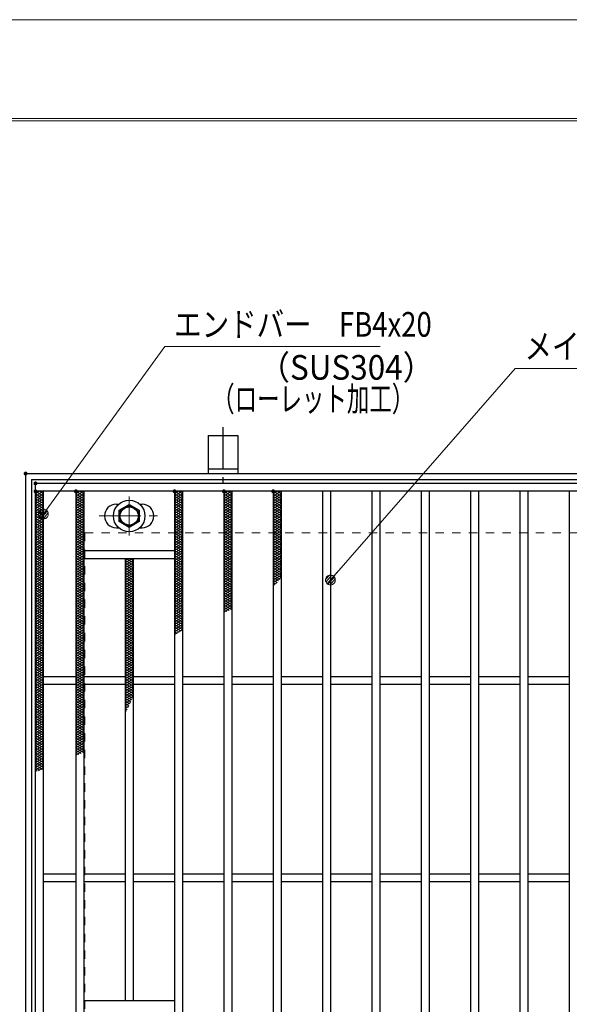
# Model space of a CAD drawing. Units: millimetres. Extents: x -1050 to 1050, y -743 to 742.
# Drawn here: x -798 to -520, y 243 to 742 of the extents above; entities that cross this region are included whole.
import ezdxf

# ---------------------------------------------------------------- set-up
doc = ezdxf.new("R2010")
doc.units = ezdxf.units.MM
doc.header["$LTSCALE"] = 5
doc.linetypes.add('JWW_CENTER1', pattern=[6.773333, 4.233333, -0.846667, 0.846667, -0.846667])
doc.linetypes.add('JWW_DASHED1', pattern=[1.693333, 0.846667, -0.846667])
for name, color, linetype in [('7-図\u3000枠', 7, 'Continuous'), ('アンカー', 7, 'Continuous'), ('ハッチング', 7, 'Continuous'), ('寸法注釈', 7, 'Continuous'), ('枠', 7, 'Continuous'), ('溝開口', 7, 'Continuous'), ('蓋', 7, 'Continuous')]:
    doc.layers.add(name, color=color, linetype=linetype)
doc.styles.add('ＭＳ ゴシック', font='txt', dxfattribs={"height": 1})

# ---------------------------------------------------------------- blocks, each defined once
blk = doc.blocks.new('A$C1487498E_0-5_')
at = {"layer": '蓋', "color": 5, "linetype": 'Continuous', "lineweight": 25}
for p, q in [((8.75, 15.89), (9.95, 15.89)), ((20.54, 15.89), (21.75, 15.89)), ((8.75, 3.89), (9.96, 3.89)), ((20.53, 3.89), (21.75, 3.89))]:
    blk.add_line(p, q, dxfattribs=at)
at = {"layer": '蓋', "color": 7, "linetype": 'Continuous', "lineweight": 25}
for p, q in [((10.25, 12.78), (15.25, 15.67)), ((15.25, 15.67), (20.25, 12.78)), ((10.25, 7.01), (10.25, 12.78)), ((20.25, 12.78), (20.25, 7.01)), ((15.25, 4.12), (10.25, 7.01)), ((20.25, 7.01), (15.25, 4.12))]:
    blk.add_line(p, q, dxfattribs=at)
at = {"layer": '蓋', "color": 6, "linetype": 'JWW_CENTER1', "lineweight": 18}
for p, q in [((15.25, 0), (15.25, 19.79)), ((0, 9.89), (30.49, 9.89))]:
    blk.add_line(p, q, dxfattribs=at)
at = {"layer": '蓋', "color": 7, "linetype": 'Continuous', "lineweight": 25}
for centre, radius in [((15.25, 9.9), 8), ((15.25, 9.89), 5), ((15.25, 9.89), 4.59)]:
    blk.add_circle(centre, radius, dxfattribs=at)
at = {"layer": '蓋', "color": 5, "linetype": 'Continuous', "lineweight": 25}
for centre, start, end in [((8.75, 9.89), 90, 270), ((21.75, 9.89), 270, 90)]:
    blk.add_arc(centre, 6, start, end, dxfattribs=at)
blk = doc.blocks.new('A$C5D7C781A_0-4_')
at = {"layer": 'アンカー', "color": 6, "linetype": 'JWW_CENTER1', "lineweight": 25}
blk.add_line((7.5, 28.02), (7.5, 0), dxfattribs=at)
at = {"layer": 'アンカー', "color": 7, "linetype": 'Continuous', "lineweight": 25}
for p, q in [((0, 23.76), (0, 4.45)), ((0, 23.76), (15, 23.76)), ((15, 23.76), (15, 4.45)), ((15, 6.75), (0, 6.75)), ((0, 4.45), (15, 4.45))]:
    blk.add_line(p, q, dxfattribs=at)
blk = doc.blocks.new('_Dot_0-1_')
at = {"layer": '寸法注釈', "color": 2, "linetype": 'Continuous', "lineweight": 5}
for p, q in [((-0.5, 0), (-1, 0)), ((-0.496, 0.063), (-0.5, 0)), ((-0.5, 0), (-0.496, -0.063)), ((0, 0), (-0.5, 0)), ((-0.5, 0), (0, 0)), ((-0.484, 0.124), (-0.496, 0.063)), ((-0.465, 0.184), (-0.484, 0.124)), ((-0.438, 0.241), (-0.465, 0.184)), ((-0.405, 0.294), (-0.438, 0.241)), ((-0.364, 0.342), (-0.405, 0.294)), ((-0.319, 0.385), (-0.364, 0.342)), ((-0.268, 0.422), (-0.319, 0.385)), ((-0.213, 0.452), (-0.268, 0.422)), ((-0.155, 0.476), (-0.213, 0.452)), ((-0.094, 0.491), (-0.155, 0.476)), ((-0.031, 0.499), (-0.094, 0.491)), ((0.031, 0.499), (-0.031, 0.499)), ((0.5, 0), (0, 0)), ((0, 0), (0, 0)), ((0, 0), (0, 0)), ((0, 0), (0, 0)), ((0, 0), (0, 0)), ((0, 0), (0, 0)), ((0, 0), (0, 0)), ((0, 0), (0, 0)), ((0, 0), (0, 0)), ((0, 0), (0, 0)), ((0, 0), (0, 0)), ((0, 0), (0, 0)), ((0, 0), (0, 0)), ((0, 0), (0, 0)), ((0, 0), (0, 0)), ((0, 0), (0, 0)), ((0, 0), (0, 0)), ((0, 0), (0, 0)), ((0, 0), (0, 0)), ((0, 0), (0, 0)), ((0, 0), (0, 0)), ((0, 0), (0, 0)), ((0, 0), (0, 0)), ((0, 0), (0, 0)), ((0, 0), (0, 0)), ((0, 0), (0, 0)), ((0, 0), (0, 0)), ((0, 0), (0, 0)), ((0, 0), (0, 0)), ((0, 0), (0, 0)), ((0, 0), (0, 0)), ((0, 0), (0, 0)), ((0, 0), (0, 0)), ((0, 0), (0, 0)), ((0, 0), (0, 0)), ((0, 0), (0, 0)), ((0, 0), (0, 0)), ((0, 0), (0, 0)), ((0, 0), (0, 0)), ((0, 0), (0, 0)), ((0, 0), (0, 0)), ((0, 0), (0, 0)), ((0, 0), (0, 0)), ((0, 0), (0, 0)), ((0, 0), (0, 0)), ((0, 0), (0, 0)), ((0, 0), (0, 0)), ((0, 0), (0, 0)), ((0, 0), (0, 0)), ((0, 0), (0, 0)), ((0, 0), (0, 0)), ((0, 0), (0.5, 0)), ((0.094, 0.491), (0.031, 0.499)), ((0.155, 0.476), (0.094, 0.491)), ((0.213, 0.452), (0.155, 0.476)), ((0.268, 0.422), (0.213, 0.452)), ((0.319, 0.385), (0.268, 0.422)), ((0.364, 0.342), (0.319, 0.385)), ((0.405, 0.294), (0.364, 0.342)), ((0.438, 0.241), (0.405, 0.294)), ((0.465, 0.184), (0.438, 0.241)), ((0.484, 0.124), (0.465, 0.184)), ((0.496, 0.063), (0.484, 0.124)), ((0.5, 0), (0.496, 0.063)), ((-0.496, -0.063), (-0.484, -0.124)), ((-0.484, -0.124), (-0.465, -0.184)), ((-0.465, -0.184), (-0.438, -0.241)), ((-0.438, -0.241), (-0.405, -0.294)), ((-0.405, -0.294), (-0.364, -0.342)), ((-0.364, -0.342), (-0.319, -0.385)), ((-0.319, -0.385), (-0.268, -0.422)), ((-0.268, -0.422), (-0.213, -0.452)), ((-0.213, -0.452), (-0.155, -0.476)), ((-0.155, -0.476), (-0.094, -0.491)), ((-0.094, -0.491), (-0.031, -0.499)), ((-0.031, -0.499), (0.031, -0.499)), ((0.031, -0.499), (0.094, -0.491)), ((0.094, -0.491), (0.155, -0.476)), ((0.155, -0.476), (0.213, -0.452)), ((0.213, -0.452), (0.268, -0.422)), ((0.268, -0.422), (0.319, -0.385)), ((0.319, -0.385), (0.364, -0.342)), ((0.364, -0.342), (0.405, -0.294)), ((0.405, -0.294), (0.438, -0.241)), ((0.438, -0.241), (0.465, -0.184)), ((0.465, -0.184), (0.484, -0.124)), ((0.484, -0.124), (0.496, -0.063)), ((0.496, -0.063), (0.5, 0))]:
    blk.add_line(p, q, dxfattribs=at)
at = {"layer": '寸法注釈', "color": 2, "linetype": 'Continuous', "lineweight": 20}
for p, q in [((0.489, 0.1), (-0.489, 0.1)), ((0.399, 0.3), (-0.399, 0.3)), ((0.458, -0.199), (-0.458, -0.199)), ((0.3, -0.399), (-0.3, -0.399))]:
    blk.add_line(p, q, dxfattribs=at)

msp = doc.modelspace()

# ---------------------------------------------------------------- linework, layer by layer
at = {"layer": '7-図\u3000枠', "color": 4, "linetype": 'Continuous', "lineweight": 5}
for p, q in [((-975, 692.5), (1000, 692.5)), ((-973.75, 691.25), (998.75, 691.25))]:
    msp.add_line(p, q, dxfattribs=at)
at = {"layer": 'DEFPOINTS', "color": 4, "linetype": 'Continuous', "lineweight": 5}
msp.add_line((-1050, 742.5), (1050, 742.5), dxfattribs=at)
at = {"layer": 'DEFPOINTS', "color": 4, "linetype": 'Continuous', "lineweight": 5, "const_width": 1}
msp.add_lwpolyline([(-794.95, 512.47, 0.414214), (-795.45, 512.97, 0.414214), (-795.95, 512.47, 0.414214), (-795.45, 511.97, 0.414214)], format="xyb", close=True, dxfattribs=at)
at = {"layer": 'ハッチング', "color": 4, "linetype": 'Continuous', "lineweight": 15}
for p, q in [((-790.45, 500.97), (-786.45, 503.47)), ((-790.45, 503.47), (-786.45, 500.97)), ((-790.45, 502.22), (-788.45, 503.47)), ((-790.45, 499.72), (-786.45, 502.22)), ((-790.45, 502.22), (-786.45, 499.72)), ((-790.45, 498.47), (-786.45, 500.97)), ((-790.45, 500.97), (-786.45, 498.47)), ((-790.45, 497.22), (-786.45, 499.72)), ((-790.45, 499.72), (-786.45, 497.22)), ((-788.45, 503.47), (-786.45, 502.22)), ((-769.95, 502.22), (-767.95, 503.47)), ((-769.95, 503.47), (-765.95, 500.97)), ((-769.95, 500.97), (-765.95, 503.47)), ((-769.95, 502.22), (-765.95, 499.72)), ((-769.95, 499.72), (-765.95, 502.22)), ((-769.95, 500.97), (-765.95, 498.47)), ((-769.95, 498.47), (-765.95, 500.97)), ((-769.95, 499.72), (-765.95, 497.22)), ((-769.95, 497.22), (-765.95, 499.72)), ((-767.95, 503.47), (-765.95, 502.22)), ((-719.95, 502.22), (-717.95, 503.47)), ((-719.95, 503.47), (-715.95, 500.97)), ((-719.95, 500.97), (-715.95, 503.47)), ((-719.95, 502.22), (-715.95, 499.72)), ((-719.95, 499.72), (-715.95, 502.22)), ((-719.95, 500.97), (-715.95, 498.47)), ((-719.95, 498.47), (-715.95, 500.97)), ((-719.95, 499.72), (-715.95, 497.22)), ((-719.95, 497.22), (-715.95, 499.72)), ((-717.95, 503.47), (-715.95, 502.22)), ((-694.95, 502.22), (-692.95, 503.47)), ((-694.95, 503.47), (-690.95, 500.97)), ((-694.95, 500.97), (-690.95, 503.47)), ((-694.95, 502.22), (-690.95, 499.72)), ((-694.95, 499.72), (-690.95, 502.22)), ((-694.95, 500.97), (-690.95, 498.47)), ((-694.95, 498.47), (-690.95, 500.97)), ((-694.95, 499.72), (-690.95, 497.22)), ((-694.95, 497.22), (-690.95, 499.72)), ((-692.95, 503.47), (-690.95, 502.22)), ((-669.95, 502.22), (-667.95, 503.47)), ((-669.95, 503.47), (-665.95, 500.97)), ((-669.95, 500.97), (-665.95, 503.47)), ((-669.95, 502.22), (-665.95, 499.72)), ((-669.95, 499.72), (-665.95, 502.22)), ((-669.95, 500.97), (-665.95, 498.47)), ((-669.95, 498.47), (-665.95, 500.97)), ((-669.95, 499.72), (-665.95, 497.22)), ((-669.95, 497.22), (-665.95, 499.72)), ((-667.95, 503.47), (-665.95, 502.22)), ((-790.45, 495.97), (-786.45, 498.47)), ((-790.45, 498.47), (-786.45, 495.97)), ((-790.45, 494.72), (-786.45, 497.22)), ((-790.45, 497.22), (-786.45, 494.72)), ((-790.45, 493.47), (-786.45, 495.97)), ((-790.45, 495.97), (-786.45, 493.47)), ((-790.45, 492.22), (-786.45, 494.72)), ((-790.45, 494.72), (-786.45, 492.22)), ((-769.95, 498.47), (-765.95, 495.97)), ((-769.95, 495.97), (-765.95, 498.47)), ((-769.95, 497.22), (-765.95, 494.72)), ((-769.95, 494.72), (-765.95, 497.22)), ((-769.95, 495.97), (-765.95, 493.47)), ((-769.95, 493.47), (-765.95, 495.97)), ((-769.95, 494.72), (-765.95, 492.22)), ((-769.95, 492.22), (-765.95, 494.72)), ((-719.95, 498.47), (-715.95, 495.97)), ((-719.95, 495.97), (-715.95, 498.47)), ((-719.95, 497.22), (-715.95, 494.72)), ((-719.95, 494.72), (-715.95, 497.22)), ((-719.95, 495.97), (-715.95, 493.47)), ((-719.95, 493.47), (-715.95, 495.97)), ((-719.95, 494.72), (-715.95, 492.22)), ((-719.95, 492.22), (-715.95, 494.72)), ((-694.95, 498.47), (-690.95, 495.97)), ((-694.95, 495.97), (-690.95, 498.47)), ((-694.95, 497.22), (-690.95, 494.72)), ((-694.95, 494.72), (-690.95, 497.22)), ((-694.95, 495.97), (-690.95, 493.47)), ((-694.95, 493.47), (-690.95, 495.97)), ((-694.95, 494.72), (-690.95, 492.22)), ((-694.95, 492.22), (-690.95, 494.72)), ((-669.95, 498.47), (-665.95, 495.97)), ((-669.95, 495.97), (-665.95, 498.47)), ((-669.95, 497.22), (-665.95, 494.72)), ((-669.95, 494.72), (-665.95, 497.22)), ((-669.95, 495.97), (-665.95, 493.47)), ((-669.95, 493.47), (-665.95, 495.97)), ((-669.95, 494.72), (-665.95, 492.22)), ((-669.95, 492.22), (-665.95, 494.72)), ((-790.45, 490.97), (-786.45, 493.47)), ((-790.45, 493.47), (-786.45, 490.97)), ((-790.45, 489.72), (-786.45, 492.22)), ((-790.45, 492.22), (-786.45, 489.72)), ((-790.45, 488.47), (-786.45, 490.97)), ((-790.45, 490.97), (-786.45, 488.47)), ((-790.45, 487.22), (-786.45, 489.72)), ((-790.45, 489.72), (-786.45, 487.22)), ((-769.95, 493.47), (-765.95, 490.97)), ((-769.95, 490.97), (-765.95, 493.47)), ((-769.95, 492.22), (-765.95, 489.72)), ((-769.95, 489.72), (-765.95, 492.22)), ((-769.95, 490.97), (-765.95, 488.47)), ((-769.95, 488.47), (-765.95, 490.97)), ((-769.95, 489.72), (-765.95, 487.22)), ((-769.95, 487.22), (-765.95, 489.72)), ((-719.95, 493.47), (-715.95, 490.97)), ((-719.95, 490.97), (-715.95, 493.47)), ((-719.95, 492.22), (-715.95, 489.72)), ((-719.95, 489.72), (-715.95, 492.22)), ((-719.95, 490.97), (-715.95, 488.47)), ((-719.95, 488.47), (-715.95, 490.97)), ((-719.95, 489.72), (-715.95, 487.22)), ((-719.95, 487.22), (-715.95, 489.72)), ((-694.95, 493.47), (-690.95, 490.97)), ((-694.95, 490.97), (-690.95, 493.47)), ((-694.95, 492.22), (-690.95, 489.72)), ((-694.95, 489.72), (-690.95, 492.22)), ((-694.95, 490.97), (-690.95, 488.47)), ((-694.95, 488.47), (-690.95, 490.97)), ((-694.95, 489.72), (-690.95, 487.22)), ((-694.95, 487.22), (-690.95, 489.72)), ((-669.95, 493.47), (-665.95, 490.97)), ((-669.95, 490.97), (-665.95, 493.47)), ((-669.95, 492.22), (-665.95, 489.72)), ((-669.95, 489.72), (-665.95, 492.22)), ((-669.95, 490.97), (-665.95, 488.47)), ((-669.95, 488.47), (-665.95, 490.97)), ((-669.95, 489.72), (-665.95, 487.22)), ((-669.95, 487.22), (-665.95, 489.72)), ((-790.45, 485.97), (-786.45, 488.47)), ((-790.45, 488.47), (-786.45, 485.97)), ((-790.45, 484.72), (-786.45, 487.22)), ((-790.45, 487.22), (-786.45, 484.72)), ((-790.45, 483.47), (-786.45, 485.97)), ((-790.45, 485.97), (-786.45, 483.47)), ((-790.45, 482.22), (-786.45, 484.72)), ((-790.45, 484.72), (-786.45, 482.22)), ((-769.95, 488.47), (-765.95, 485.97)), ((-769.95, 485.97), (-765.95, 488.47)), ((-769.95, 487.22), (-765.95, 484.72)), ((-769.95, 484.72), (-765.95, 487.22)), ((-769.95, 485.97), (-765.95, 483.47)), ((-769.95, 483.47), (-765.95, 485.97)), ((-769.95, 484.72), (-765.95, 482.22)), ((-769.95, 482.22), (-765.95, 484.72)), ((-719.95, 488.47), (-715.95, 485.97)), ((-719.95, 485.97), (-715.95, 488.47)), ((-719.95, 487.22), (-715.95, 484.72)), ((-719.95, 484.72), (-715.95, 487.22)), ((-719.95, 485.97), (-715.95, 483.47)), ((-719.95, 483.47), (-715.95, 485.97)), ((-719.95, 484.72), (-715.95, 482.22)), ((-719.95, 482.22), (-715.95, 484.72)), ((-694.95, 488.47), (-690.95, 485.97)), ((-694.95, 485.97), (-690.95, 488.47)), ((-694.95, 487.22), (-690.95, 484.72)), ((-694.95, 484.72), (-690.95, 487.22)), ((-694.95, 485.97), (-690.95, 483.47)), ((-694.95, 483.47), (-690.95, 485.97)), ((-694.95, 484.72), (-690.95, 482.22)), ((-694.95, 482.22), (-690.95, 484.72)), ((-669.95, 488.47), (-665.95, 485.97)), ((-669.95, 485.97), (-665.95, 488.47)), ((-669.95, 487.22), (-665.95, 484.72)), ((-669.95, 484.72), (-665.95, 487.22)), ((-669.95, 485.97), (-665.95, 483.47)), ((-669.95, 483.47), (-665.95, 485.97)), ((-669.95, 484.72), (-665.95, 482.22)), ((-669.95, 482.22), (-665.95, 484.72)), ((-790.45, 480.97), (-786.45, 483.47)), ((-790.45, 483.47), (-786.45, 480.97)), ((-790.45, 479.72), (-786.45, 482.22)), ((-790.45, 482.22), (-786.45, 479.72)), ((-790.45, 478.47), (-786.45, 480.97)), ((-790.45, 480.97), (-786.45, 478.47)), ((-790.45, 477.22), (-786.45, 479.72)), ((-790.45, 479.72), (-786.45, 477.22)), ((-769.95, 483.47), (-765.95, 480.97)), ((-769.95, 480.97), (-765.95, 483.47)), ((-769.95, 482.22), (-765.95, 479.72)), ((-769.95, 479.72), (-765.95, 482.22)), ((-769.95, 480.97), (-765.95, 478.47)), ((-769.95, 478.47), (-765.95, 480.97)), ((-769.95, 479.72), (-765.95, 477.22)), ((-769.95, 477.22), (-765.95, 479.72)), ((-719.95, 483.47), (-715.95, 480.97)), ((-719.95, 480.97), (-715.95, 483.47)), ((-719.95, 482.22), (-715.95, 479.72)), ((-719.95, 479.72), (-715.95, 482.22)), ((-719.95, 480.97), (-715.95, 478.47)), ((-719.95, 478.47), (-715.95, 480.97)), ((-719.95, 479.72), (-715.95, 477.22)), ((-719.95, 477.22), (-715.95, 479.72)), ((-694.95, 483.47), (-690.95, 480.97)), ((-694.95, 480.97), (-690.95, 483.47)), ((-694.95, 482.22), (-690.95, 479.72)), ((-694.95, 479.72), (-690.95, 482.22)), ((-694.95, 480.97), (-690.95, 478.47)), ((-694.95, 478.47), (-690.95, 480.97)), ((-694.95, 479.72), (-690.95, 477.22)), ((-694.95, 477.22), (-690.95, 479.72)), ((-669.95, 483.47), (-665.95, 480.97)), ((-669.95, 480.97), (-665.95, 483.47)), ((-669.95, 482.22), (-665.95, 479.72)), ((-669.95, 479.72), (-665.95, 482.22)), ((-669.95, 480.97), (-665.95, 478.47)), ((-669.95, 478.47), (-665.95, 480.97)), ((-669.95, 479.72), (-665.95, 477.22)), ((-669.95, 477.22), (-665.95, 479.72)), ((-790.45, 475.97), (-786.45, 478.47)), ((-790.45, 478.47), (-786.45, 475.97)), ((-790.45, 474.72), (-786.45, 477.22)), ((-790.45, 477.22), (-786.45, 474.72)), ((-790.45, 473.47), (-786.45, 475.97)), ((-790.45, 475.97), (-786.45, 473.47)), ((-790.45, 472.22), (-786.45, 474.72)), ((-790.45, 474.72), (-786.45, 472.22)), ((-769.95, 478.47), (-765.95, 475.97)), ((-769.95, 475.97), (-765.95, 478.47)), ((-769.95, 477.22), (-765.95, 474.72)), ((-769.95, 474.72), (-765.95, 477.22)), ((-769.95, 475.97), (-765.95, 473.47)), ((-769.95, 473.47), (-765.95, 475.97)), ((-769.95, 474.72), (-765.95, 472.22)), ((-769.95, 472.22), (-765.95, 474.72)), ((-719.95, 478.47), (-715.95, 475.97)), ((-719.95, 475.97), (-715.95, 478.47)), ((-719.95, 477.22), (-715.95, 474.72)), ((-719.95, 474.72), (-715.95, 477.22)), ((-719.95, 475.97), (-715.95, 473.47)), ((-719.95, 473.47), (-715.95, 475.97)), ((-719.95, 474.72), (-715.95, 472.22)), ((-719.95, 472.22), (-715.95, 474.72)), ((-694.95, 478.47), (-690.95, 475.97)), ((-694.95, 475.97), (-690.95, 478.47)), ((-694.95, 477.22), (-690.95, 474.72)), ((-694.95, 474.72), (-690.95, 477.22)), ((-694.95, 475.97), (-690.95, 473.47)), ((-694.95, 473.47), (-690.95, 475.97)), ((-694.95, 474.72), (-690.95, 472.22)), ((-694.95, 472.22), (-690.95, 474.72)), ((-669.95, 478.47), (-665.95, 475.97)), ((-669.95, 475.97), (-665.95, 478.47)), ((-669.95, 477.22), (-665.95, 474.72)), ((-669.95, 474.72), (-665.95, 477.22)), ((-669.95, 475.97), (-665.95, 473.47)), ((-669.95, 473.47), (-665.95, 475.97)), ((-669.95, 474.72), (-665.95, 472.22)), ((-669.95, 472.22), (-665.95, 474.72)), ((-790.45, 470.97), (-786.45, 473.47)), ((-790.45, 473.47), (-786.45, 470.97)), ((-790.45, 469.72), (-786.45, 472.22)), ((-790.45, 472.22), (-786.45, 469.72)), ((-790.45, 468.47), (-786.45, 470.97)), ((-790.45, 470.97), (-786.45, 468.47)), ((-790.45, 467.22), (-786.45, 469.72)), ((-790.45, 469.72), (-786.45, 467.22)), ((-769.95, 473.47), (-765.95, 470.97)), ((-769.95, 470.97), (-765.95, 473.47)), ((-769.95, 472.22), (-765.95, 469.72)), ((-769.95, 469.72), (-765.95, 472.22)), ((-769.95, 470.97), (-765.95, 468.47)), ((-769.95, 468.47), (-765.95, 470.97)), ((-769.95, 469.72), (-765.95, 467.22)), ((-769.95, 467.22), (-765.95, 469.72)), ((-744.95, 468.47), (-743.35, 469.48)), ((-744.95, 467.22), (-741.35, 469.48)), ((-744.55, 469.48), (-740.95, 467.22)), ((-742.55, 469.48), (-740.95, 468.47)), ((-719.95, 473.47), (-715.95, 470.97)), ((-719.95, 470.97), (-715.95, 473.47)), ((-719.95, 472.22), (-715.95, 469.72)), ((-719.95, 469.72), (-715.95, 472.22)), ((-719.95, 470.97), (-715.95, 468.47)), ((-719.95, 468.47), (-715.95, 470.97)), ((-719.95, 469.72), (-715.95, 467.22)), ((-719.95, 467.22), (-715.95, 469.72)), ((-694.95, 473.47), (-690.95, 470.97)), ((-694.95, 470.97), (-690.95, 473.47)), ((-694.95, 472.22), (-690.95, 469.72)), ((-694.95, 469.72), (-690.95, 472.22)), ((-694.95, 470.97), (-690.95, 468.47)), ((-694.95, 468.47), (-690.95, 470.97)), ((-694.95, 469.72), (-690.95, 467.22)), ((-694.95, 467.22), (-690.95, 469.72)), ((-669.95, 473.47), (-665.95, 470.97)), ((-669.95, 470.97), (-665.95, 473.47)), ((-669.95, 472.22), (-665.95, 469.72)), ((-669.95, 469.72), (-665.95, 472.22)), ((-669.95, 470.97), (-665.95, 468.47)), ((-669.95, 468.47), (-665.95, 470.97)), ((-669.95, 469.72), (-665.95, 467.22)), ((-669.95, 467.22), (-665.95, 469.72)), ((-790.45, 465.97), (-786.45, 468.47)), ((-790.45, 468.47), (-786.45, 465.97)), ((-790.45, 464.72), (-786.45, 467.22)), ((-790.45, 467.22), (-786.45, 464.72)), ((-790.45, 463.47), (-786.45, 465.97)), ((-790.45, 465.97), (-786.45, 463.47)), ((-790.45, 462.22), (-786.45, 464.72)), ((-790.45, 464.72), (-786.45, 462.22)), ((-769.95, 468.47), (-765.95, 465.97)), ((-769.95, 465.97), (-765.95, 468.47)), ((-769.95, 467.22), (-765.95, 464.72)), ((-769.95, 464.72), (-765.95, 467.22)), ((-769.95, 465.97), (-765.95, 463.47)), ((-769.95, 463.47), (-765.95, 465.97)), ((-769.95, 464.72), (-765.95, 462.22)), ((-769.95, 462.22), (-765.95, 464.72)), ((-744.95, 468.47), (-740.95, 465.97)), ((-744.95, 465.97), (-740.95, 468.47)), ((-744.95, 467.22), (-740.95, 464.72)), ((-744.95, 464.72), (-740.95, 467.22)), ((-744.95, 465.97), (-740.95, 463.47)), ((-744.95, 463.47), (-740.95, 465.97)), ((-744.95, 464.72), (-740.95, 462.22)), ((-744.95, 462.22), (-740.95, 464.72)), ((-719.95, 468.47), (-715.95, 465.97)), ((-719.95, 465.97), (-715.95, 468.47)), ((-719.95, 467.22), (-715.95, 464.72)), ((-719.95, 464.72), (-715.95, 467.22)), ((-719.95, 465.97), (-715.95, 463.47)), ((-719.95, 463.47), (-715.95, 465.97)), ((-719.95, 464.72), (-715.95, 462.22)), ((-719.95, 462.22), (-715.95, 464.72)), ((-694.95, 468.47), (-690.95, 465.97)), ((-694.95, 465.97), (-690.95, 468.47)), ((-694.95, 467.22), (-690.95, 464.72)), ((-694.95, 464.72), (-690.95, 467.22)), ((-694.95, 465.97), (-690.95, 463.47)), ((-694.95, 463.47), (-690.95, 465.97)), ((-694.95, 464.72), (-690.95, 462.22)), ((-694.95, 462.22), (-690.95, 464.72)), ((-669.95, 468.47), (-665.95, 465.97)), ((-669.95, 465.97), (-665.95, 468.47)), ((-669.95, 467.22), (-665.95, 464.72)), ((-669.95, 464.72), (-665.95, 467.22)), ((-669.95, 465.97), (-665.95, 463.47)), ((-669.95, 463.47), (-665.95, 465.97)), ((-669.95, 464.72), (-665.95, 462.22)), ((-669.95, 462.22), (-665.95, 464.72)), ((-790.45, 460.97), (-786.45, 463.47)), ((-790.45, 463.47), (-786.45, 460.97)), ((-790.45, 459.72), (-786.45, 462.22)), ((-790.45, 462.22), (-786.45, 459.72)), ((-790.45, 458.47), (-786.45, 460.97)), ((-790.45, 460.97), (-786.45, 458.47)), ((-790.45, 457.22), (-786.45, 459.72)), ((-790.45, 459.72), (-786.45, 457.22)), ((-769.95, 463.47), (-765.95, 460.97)), ((-769.95, 460.97), (-765.95, 463.47)), ((-769.95, 462.22), (-765.95, 459.72)), ((-769.95, 459.72), (-765.95, 462.22)), ((-769.95, 460.97), (-765.95, 458.47)), ((-769.95, 458.47), (-765.95, 460.97)), ((-769.95, 459.72), (-765.95, 457.22)), ((-769.95, 457.22), (-765.95, 459.72)), ((-744.95, 463.47), (-740.95, 460.97)), ((-744.95, 460.97), (-740.95, 463.47)), ((-744.95, 462.22), (-740.95, 459.72)), ((-744.95, 459.72), (-740.95, 462.22)), ((-744.95, 460.97), (-740.95, 458.47)), ((-744.95, 458.47), (-740.95, 460.97)), ((-744.95, 459.72), (-740.95, 457.22)), ((-744.95, 457.22), (-740.95, 459.72)), ((-719.95, 463.47), (-715.95, 460.97)), ((-719.95, 460.97), (-715.95, 463.47)), ((-719.95, 462.22), (-715.95, 459.72)), ((-719.95, 459.72), (-715.95, 462.22)), ((-719.95, 460.97), (-715.95, 458.47)), ((-719.95, 458.47), (-715.95, 460.97)), ((-719.95, 459.72), (-715.95, 457.22)), ((-719.95, 457.22), (-715.95, 459.72)), ((-694.95, 463.47), (-690.95, 460.97)), ((-694.95, 460.97), (-690.95, 463.47)), ((-694.95, 462.22), (-690.95, 459.72)), ((-694.95, 459.72), (-690.95, 462.22)), ((-694.95, 460.97), (-690.95, 458.47)), ((-694.95, 458.47), (-690.95, 460.97)), ((-694.95, 459.72), (-690.95, 457.22)), ((-694.95, 457.22), (-690.95, 459.72)), ((-669.95, 463.47), (-665.95, 460.97)), ((-669.95, 460.97), (-665.95, 463.47)), ((-669.95, 462.22), (-665.95, 459.72)), ((-669.95, 459.72), (-665.95, 462.22)), ((-669.95, 460.97), (-666.51, 458.82)), ((-669.95, 458.47), (-665.95, 460.97)), ((-669.95, 459.72), (-667.22, 458.02)), ((-669.95, 457.22), (-665.95, 459.72)), ((-790.45, 455.97), (-786.45, 458.47)), ((-790.45, 458.47), (-786.45, 455.97)), ((-790.45, 454.72), (-786.45, 457.22)), ((-790.45, 457.22), (-786.45, 454.72)), ((-790.45, 453.47), (-786.45, 455.97)), ((-790.45, 455.97), (-786.45, 453.47)), ((-790.45, 452.22), (-786.45, 454.72)), ((-790.45, 454.72), (-786.45, 452.22)), ((-769.95, 458.47), (-765.95, 455.97)), ((-769.95, 455.97), (-765.95, 458.47)), ((-769.95, 457.22), (-765.95, 454.72)), ((-769.95, 454.72), (-765.95, 457.22)), ((-769.95, 455.97), (-765.95, 453.47)), ((-769.95, 453.47), (-765.95, 455.97)), ((-769.95, 454.72), (-765.95, 452.22)), ((-769.95, 452.22), (-765.95, 454.72)), ((-744.95, 458.47), (-740.95, 455.97)), ((-744.95, 455.97), (-740.95, 458.47)), ((-744.95, 457.22), (-740.95, 454.72)), ((-744.95, 454.72), (-740.95, 457.22)), ((-744.95, 455.97), (-740.95, 453.47)), ((-744.95, 453.47), (-740.95, 455.97)), ((-744.95, 454.72), (-740.95, 452.22)), ((-744.95, 452.22), (-740.95, 454.72)), ((-719.95, 458.47), (-715.95, 455.97)), ((-719.95, 455.97), (-715.95, 458.47)), ((-719.95, 457.22), (-715.95, 454.72)), ((-719.95, 454.72), (-715.95, 457.22)), ((-719.95, 455.97), (-715.95, 453.47)), ((-719.95, 453.47), (-715.95, 455.97)), ((-719.95, 454.72), (-715.95, 452.22)), ((-719.95, 452.22), (-715.95, 454.72)), ((-694.95, 458.47), (-690.95, 455.97)), ((-694.95, 455.97), (-690.95, 458.47)), ((-694.95, 457.22), (-690.95, 454.72)), ((-694.95, 454.72), (-690.95, 457.22)), ((-694.95, 455.97), (-690.95, 453.47)), ((-694.95, 453.47), (-690.95, 455.97)), ((-694.95, 454.72), (-690.95, 452.22)), ((-694.95, 452.22), (-690.95, 454.72)), ((-669.95, 458.47), (-667.96, 457.23)), ((-669.95, 457.22), (-668.73, 456.46)), ((-669.95, 455.97), (-668.01, 457.19)), ((-669.95, 455.97), (-669.53, 455.71)), ((-790.45, 450.97), (-786.45, 453.47)), ((-790.45, 453.47), (-786.45, 450.97)), ((-790.45, 449.72), (-786.45, 452.22)), ((-790.45, 452.22), (-786.45, 449.72)), ((-790.45, 448.47), (-786.45, 450.97)), ((-790.45, 450.97), (-786.45, 448.47)), ((-790.45, 447.22), (-786.45, 449.72)), ((-790.45, 449.72), (-786.45, 447.22)), ((-769.95, 453.47), (-765.95, 450.97)), ((-769.95, 450.97), (-765.95, 453.47)), ((-769.95, 452.22), (-765.95, 449.72)), ((-769.95, 449.72), (-765.95, 452.22)), ((-769.95, 450.97), (-765.95, 448.47)), ((-769.95, 448.47), (-765.95, 450.97)), ((-769.95, 449.72), (-765.95, 447.22)), ((-769.95, 447.22), (-765.95, 449.72)), ((-744.95, 453.47), (-740.95, 450.97)), ((-744.95, 450.97), (-740.95, 453.47)), ((-744.95, 452.22), (-740.95, 449.72)), ((-744.95, 449.72), (-740.95, 452.22)), ((-744.95, 450.97), (-740.95, 448.47)), ((-744.95, 448.47), (-740.95, 450.97)), ((-744.95, 449.72), (-740.95, 447.22)), ((-744.95, 447.22), (-740.95, 449.72)), ((-719.95, 453.47), (-715.95, 450.97)), ((-719.95, 450.97), (-715.95, 453.47)), ((-719.95, 452.22), (-715.95, 449.72)), ((-719.95, 449.72), (-715.95, 452.22)), ((-719.95, 450.97), (-715.95, 448.47)), ((-719.95, 448.47), (-715.95, 450.97)), ((-719.95, 449.72), (-715.95, 447.22)), ((-719.95, 447.22), (-715.95, 449.72)), ((-694.95, 453.47), (-690.95, 450.97)), ((-694.95, 450.97), (-690.95, 453.47)), ((-694.95, 452.22), (-690.95, 449.72)), ((-694.95, 449.72), (-690.95, 452.22)), ((-694.95, 450.97), (-690.95, 448.47)), ((-694.95, 448.47), (-690.95, 450.97)), ((-694.95, 449.72), (-690.95, 447.22)), ((-694.95, 447.22), (-690.95, 449.72)), ((-790.45, 445.97), (-786.45, 448.47)), ((-790.45, 448.47), (-786.45, 445.97)), ((-790.45, 444.72), (-786.45, 447.22)), ((-790.45, 447.22), (-786.45, 444.72)), ((-790.45, 443.47), (-786.45, 445.97)), ((-790.45, 445.97), (-786.45, 443.47)), ((-790.45, 442.22), (-786.45, 444.72)), ((-790.45, 444.72), (-786.45, 442.22)), ((-769.95, 448.47), (-765.95, 445.97)), ((-769.95, 445.97), (-765.95, 448.47)), ((-769.95, 447.22), (-765.95, 444.72)), ((-769.95, 444.72), (-765.95, 447.22)), ((-769.95, 445.97), (-765.95, 443.47)), ((-769.95, 443.47), (-765.95, 445.97)), ((-769.95, 444.72), (-765.95, 442.22)), ((-769.95, 442.22), (-765.95, 444.72)), ((-744.95, 448.47), (-740.95, 445.97)), ((-744.95, 445.97), (-740.95, 448.47)), ((-744.95, 447.22), (-740.95, 444.72)), ((-744.95, 444.72), (-740.95, 447.22)), ((-744.95, 445.97), (-740.95, 443.47)), ((-744.95, 443.47), (-740.95, 445.97)), ((-744.95, 444.72), (-740.95, 442.22)), ((-744.95, 442.22), (-740.95, 444.72)), ((-719.95, 448.47), (-715.95, 445.97)), ((-719.95, 445.97), (-715.95, 448.47)), ((-719.95, 447.22), (-715.95, 444.72)), ((-719.95, 444.72), (-715.95, 447.22)), ((-719.95, 445.97), (-715.95, 443.47)), ((-719.95, 443.47), (-715.95, 445.97)), ((-719.95, 444.72), (-715.95, 442.22)), ((-719.95, 442.22), (-715.95, 444.72)), ((-694.95, 448.47), (-690.95, 445.97)), ((-694.95, 445.97), (-690.95, 448.47)), ((-694.95, 447.22), (-690.95, 444.72)), ((-694.95, 444.72), (-690.95, 447.22)), ((-694.95, 445.97), (-691.09, 443.56)), ((-694.95, 443.47), (-690.95, 445.97)), ((-694.95, 444.72), (-692.31, 443.08)), ((-694.95, 442.22), (-690.95, 444.72)), ((-790.45, 440.97), (-786.45, 443.47)), ((-790.45, 443.47), (-786.45, 440.97)), ((-790.45, 439.72), (-786.45, 442.22)), ((-790.45, 442.22), (-786.45, 439.72)), ((-790.45, 438.47), (-786.45, 440.97)), ((-790.45, 440.97), (-786.45, 438.47)), ((-790.45, 437.22), (-786.45, 439.72)), ((-790.45, 439.72), (-786.45, 437.22)), ((-769.95, 443.47), (-765.95, 440.97)), ((-769.95, 440.97), (-765.95, 443.47)), ((-769.95, 442.22), (-765.95, 439.72)), ((-769.95, 439.72), (-765.95, 442.22)), ((-769.95, 440.97), (-765.95, 438.47)), ((-769.95, 438.47), (-765.95, 440.97)), ((-769.95, 439.72), (-765.95, 437.22)), ((-769.95, 437.22), (-765.95, 439.72)), ((-744.95, 443.47), (-740.95, 440.97)), ((-744.95, 440.97), (-740.95, 443.47)), ((-744.95, 442.22), (-740.95, 439.72)), ((-744.95, 439.72), (-740.95, 442.22)), ((-744.95, 440.97), (-740.95, 438.47)), ((-744.95, 438.47), (-740.95, 440.97)), ((-744.95, 439.72), (-740.95, 437.22)), ((-744.95, 437.22), (-740.95, 439.72)), ((-719.95, 443.47), (-715.95, 440.97)), ((-719.95, 440.97), (-715.95, 443.47)), ((-719.95, 442.22), (-715.95, 439.72)), ((-719.95, 439.72), (-715.95, 442.22)), ((-719.95, 440.97), (-715.95, 438.47)), ((-719.95, 438.47), (-715.95, 440.97)), ((-719.95, 439.72), (-715.95, 437.22)), ((-719.95, 437.22), (-715.95, 439.72)), ((-694.95, 443.47), (-693.54, 442.6)), ((-694.95, 442.22), (-694.78, 442.12)), ((-790.45, 435.97), (-786.45, 438.47)), ((-790.45, 438.47), (-786.45, 435.97)), ((-790.45, 434.72), (-786.45, 437.22)), ((-790.45, 437.22), (-786.45, 434.72)), ((-790.45, 433.47), (-786.45, 435.97)), ((-790.45, 435.97), (-786.45, 433.47)), ((-790.45, 432.22), (-786.45, 434.72)), ((-790.45, 434.72), (-786.45, 432.22)), ((-769.95, 438.47), (-765.95, 435.97)), ((-769.95, 435.97), (-765.95, 438.47)), ((-769.95, 437.22), (-765.95, 434.72)), ((-769.95, 434.72), (-765.95, 437.22)), ((-769.95, 435.97), (-765.95, 433.47)), ((-769.95, 433.47), (-765.95, 435.97)), ((-769.95, 434.72), (-765.95, 432.22)), ((-769.95, 432.22), (-765.95, 434.72)), ((-744.95, 438.47), (-740.95, 435.97)), ((-744.95, 435.97), (-740.95, 438.47)), ((-744.95, 437.22), (-740.95, 434.72)), ((-744.95, 434.72), (-740.95, 437.22)), ((-744.95, 435.97), (-740.95, 433.47)), ((-744.95, 433.47), (-740.95, 435.97)), ((-744.95, 434.72), (-740.95, 432.22)), ((-744.95, 432.22), (-740.95, 434.72)), ((-719.95, 438.47), (-715.95, 435.97)), ((-719.95, 435.97), (-715.95, 438.47)), ((-719.95, 437.22), (-715.95, 434.72)), ((-719.95, 434.72), (-715.95, 437.22)), ((-719.95, 435.97), (-715.95, 433.47)), ((-719.95, 433.47), (-715.95, 435.97)), ((-719.95, 434.72), (-716.61, 432.64)), ((-719.95, 432.22), (-715.95, 434.72)), ((-790.45, 430.97), (-786.45, 433.47)), ((-790.45, 433.47), (-786.45, 430.97)), ((-790.45, 429.72), (-786.45, 432.22)), ((-790.45, 432.22), (-786.45, 429.72)), ((-790.45, 428.47), (-786.45, 430.97)), ((-790.45, 430.97), (-786.45, 428.47)), ((-790.45, 427.22), (-786.45, 429.72)), ((-790.45, 429.72), (-786.45, 427.22)), ((-769.95, 433.47), (-765.95, 430.97)), ((-769.95, 430.97), (-765.95, 433.47)), ((-769.95, 432.22), (-765.95, 429.72)), ((-769.95, 429.72), (-765.95, 432.22)), ((-769.95, 430.97), (-765.95, 428.47)), ((-769.95, 428.47), (-765.95, 430.97)), ((-769.95, 429.72), (-765.95, 427.22)), ((-769.95, 427.22), (-765.95, 429.72)), ((-744.95, 433.47), (-740.95, 430.97)), ((-744.95, 430.97), (-740.95, 433.47)), ((-744.95, 432.22), (-740.95, 429.72)), ((-744.95, 429.72), (-740.95, 432.22)), ((-744.95, 430.97), (-740.95, 428.47)), ((-744.95, 428.47), (-740.95, 430.97)), ((-744.95, 429.72), (-740.95, 427.22)), ((-744.95, 427.22), (-740.95, 429.72)), ((-719.95, 433.47), (-717.65, 432.04)), ((-719.95, 430.97), (-715.95, 433.47)), ((-719.95, 432.22), (-718.66, 431.42)), ((-719.95, 430.97), (-719.65, 430.79)), ((-790.45, 425.97), (-786.45, 428.47)), ((-790.45, 428.47), (-786.45, 425.97)), ((-790.45, 424.72), (-786.45, 427.22)), ((-790.45, 427.22), (-786.45, 424.72)), ((-790.45, 423.47), (-786.45, 425.97)), ((-790.45, 425.97), (-786.45, 423.47)), ((-790.45, 422.22), (-786.45, 424.72)), ((-790.45, 424.72), (-786.45, 422.22)), ((-769.95, 428.47), (-765.95, 425.97)), ((-769.95, 425.97), (-765.95, 428.47)), ((-769.95, 427.22), (-765.95, 424.72)), ((-769.95, 424.72), (-765.95, 427.22)), ((-769.95, 425.97), (-765.95, 423.47)), ((-769.95, 423.47), (-765.95, 425.97)), ((-769.95, 424.72), (-765.95, 422.22)), ((-769.95, 422.22), (-765.95, 424.72)), ((-744.95, 428.47), (-740.95, 425.97)), ((-744.95, 425.97), (-740.95, 428.47)), ((-744.95, 427.22), (-740.95, 424.72)), ((-744.95, 424.72), (-740.95, 427.22)), ((-744.95, 425.97), (-740.95, 423.47)), ((-744.95, 423.47), (-740.95, 425.97)), ((-744.95, 424.72), (-740.95, 422.22)), ((-744.95, 422.22), (-740.95, 424.72)), ((-790.45, 420.97), (-786.45, 423.47)), ((-790.45, 423.47), (-786.45, 420.97)), ((-790.45, 419.72), (-786.45, 422.22)), ((-790.45, 422.22), (-786.45, 419.72)), ((-790.45, 418.47), (-786.45, 420.97)), ((-790.45, 420.97), (-786.45, 418.47)), ((-790.45, 417.22), (-786.45, 419.72)), ((-790.45, 419.72), (-786.45, 417.22)), ((-769.95, 423.47), (-765.95, 420.97)), ((-769.95, 420.97), (-765.95, 423.47)), ((-769.95, 422.22), (-765.95, 419.72)), ((-769.95, 419.72), (-765.95, 422.22)), ((-769.95, 420.97), (-765.95, 418.47)), ((-769.95, 418.47), (-765.95, 420.97)), ((-769.95, 419.72), (-765.95, 417.22)), ((-769.95, 417.22), (-765.95, 419.72)), ((-744.95, 423.47), (-740.95, 420.97)), ((-744.95, 420.97), (-740.95, 423.47)), ((-744.95, 422.22), (-740.95, 419.72)), ((-744.95, 419.72), (-740.95, 422.22)), ((-744.95, 420.97), (-740.95, 418.47)), ((-744.95, 418.47), (-740.95, 420.97)), ((-744.95, 419.72), (-740.95, 417.22)), ((-744.95, 417.22), (-740.95, 419.72)), ((-790.45, 415.97), (-786.45, 418.47)), ((-790.45, 418.47), (-786.45, 415.97)), ((-790.45, 414.72), (-786.45, 417.22)), ((-790.45, 417.22), (-786.45, 414.72)), ((-790.45, 413.47), (-786.45, 415.97)), ((-790.45, 415.97), (-786.45, 413.47)), ((-790.45, 412.22), (-786.45, 414.72)), ((-790.45, 414.72), (-786.45, 412.22)), ((-769.95, 418.47), (-765.95, 415.97)), ((-769.95, 415.97), (-765.95, 418.47)), ((-769.95, 417.22), (-765.95, 414.72)), ((-769.95, 414.72), (-765.95, 417.22)), ((-769.95, 415.97), (-765.95, 413.47)), ((-769.95, 413.47), (-765.95, 415.97)), ((-769.95, 414.72), (-765.95, 412.22)), ((-769.95, 412.22), (-765.95, 414.72)), ((-744.95, 418.47), (-740.95, 415.97)), ((-744.95, 415.97), (-740.95, 418.47)), ((-744.95, 417.22), (-740.95, 414.72)), ((-744.95, 414.72), (-740.95, 417.22)), ((-744.95, 415.97), (-740.95, 413.47)), ((-744.95, 413.47), (-740.95, 415.97)), ((-744.95, 414.72), (-740.95, 412.22)), ((-744.95, 412.22), (-740.95, 414.72)), ((-790.45, 410.97), (-786.45, 413.47)), ((-790.45, 413.47), (-786.45, 410.97)), ((-790.45, 409.72), (-786.45, 412.22)), ((-790.45, 412.22), (-786.45, 409.72)), ((-790.45, 408.47), (-786.45, 410.97)), ((-790.45, 410.97), (-786.45, 408.47)), ((-790.45, 407.22), (-786.45, 409.72)), ((-790.45, 409.72), (-786.45, 407.22)), ((-769.95, 413.47), (-765.95, 410.97)), ((-769.95, 410.97), (-765.95, 413.47)), ((-769.95, 412.22), (-765.95, 409.72)), ((-769.95, 409.72), (-765.95, 412.22)), ((-769.95, 410.97), (-765.95, 408.47)), ((-769.95, 408.47), (-765.95, 410.97)), ((-769.95, 409.72), (-765.95, 407.22)), ((-769.95, 407.22), (-765.95, 409.72)), ((-744.95, 413.47), (-740.95, 410.97)), ((-744.95, 410.97), (-740.95, 413.47)), ((-744.95, 412.22), (-740.95, 409.72)), ((-744.95, 409.72), (-740.95, 412.22)), ((-744.95, 410.97), (-740.95, 408.47)), ((-744.95, 408.47), (-740.95, 410.97)), ((-744.95, 409.72), (-740.95, 407.22)), ((-744.95, 407.22), (-740.95, 409.72)), ((-790.45, 405.97), (-786.45, 408.47)), ((-790.45, 408.47), (-786.45, 405.97)), ((-790.45, 404.72), (-786.45, 407.22)), ((-790.45, 407.22), (-786.45, 404.72)), ((-790.45, 403.47), (-786.45, 405.97)), ((-790.45, 405.97), (-786.45, 403.47)), ((-790.45, 402.22), (-786.45, 404.72)), ((-790.45, 404.72), (-786.45, 402.22)), ((-769.95, 408.47), (-765.95, 405.97)), ((-769.95, 405.97), (-765.95, 408.47)), ((-769.95, 407.22), (-765.95, 404.72)), ((-769.95, 404.72), (-765.95, 407.22)), ((-769.95, 405.97), (-765.95, 403.47)), ((-769.95, 403.47), (-765.95, 405.97)), ((-769.95, 404.72), (-765.95, 402.22)), ((-769.95, 402.22), (-765.95, 404.72)), ((-744.95, 408.47), (-740.95, 405.97)), ((-744.95, 405.97), (-740.95, 408.47)), ((-744.95, 407.22), (-740.95, 404.72)), ((-744.95, 404.72), (-740.95, 407.22)), ((-744.95, 405.97), (-740.95, 403.47)), ((-744.95, 403.47), (-740.95, 405.97)), ((-744.95, 404.72), (-740.95, 402.22)), ((-744.95, 402.22), (-740.95, 404.72)), ((-790.45, 400.97), (-786.45, 403.47)), ((-790.45, 403.47), (-786.45, 400.97)), ((-790.45, 399.72), (-786.45, 402.22)), ((-790.45, 402.22), (-786.45, 399.72)), ((-790.45, 398.47), (-786.45, 400.97)), ((-790.45, 400.97), (-786.45, 398.47)), ((-790.45, 397.22), (-786.45, 399.72)), ((-790.45, 399.72), (-786.45, 397.22)), ((-769.95, 403.47), (-765.95, 400.97)), ((-769.95, 400.97), (-765.95, 403.47)), ((-769.95, 402.22), (-765.95, 399.72)), ((-769.95, 399.72), (-765.95, 402.22)), ((-769.95, 400.97), (-765.95, 398.47)), ((-769.95, 398.47), (-765.95, 400.97)), ((-769.95, 399.72), (-765.95, 397.22)), ((-769.95, 397.22), (-765.95, 399.72)), ((-744.95, 403.47), (-740.95, 400.97)), ((-744.95, 400.97), (-740.95, 403.47)), ((-744.95, 402.22), (-740.95, 399.72)), ((-744.95, 399.72), (-740.95, 402.22)), ((-744.95, 400.97), (-741.3, 398.69)), ((-744.95, 398.47), (-740.95, 400.97)), ((-744.95, 399.72), (-741.73, 397.71)), ((-744.95, 397.22), (-740.95, 399.72)), ((-790.45, 395.97), (-786.45, 398.47)), ((-790.45, 398.47), (-786.45, 395.97)), ((-790.45, 394.72), (-786.45, 397.22)), ((-790.45, 397.22), (-786.45, 394.72)), ((-790.45, 393.47), (-786.45, 395.97)), ((-790.45, 395.97), (-786.45, 393.47)), ((-790.45, 392.22), (-786.45, 394.72)), ((-790.45, 394.72), (-786.45, 392.22)), ((-769.95, 398.47), (-765.95, 395.97)), ((-769.95, 395.97), (-765.95, 398.47)), ((-769.95, 397.22), (-765.95, 394.72)), ((-769.95, 394.72), (-765.95, 397.22)), ((-769.95, 395.97), (-765.95, 393.47)), ((-769.95, 393.47), (-765.95, 395.97)), ((-769.95, 394.72), (-765.95, 392.22)), ((-769.95, 392.22), (-765.95, 394.72)), ((-744.95, 398.47), (-742.17, 396.74)), ((-744.95, 395.97), (-741.57, 398.09)), ((-744.95, 397.22), (-742.61, 395.76)), ((-744.95, 394.72), (-742.34, 396.36)), ((-744.95, 395.97), (-743.06, 394.79)), ((-744.95, 394.72), (-743.52, 393.83)), ((-744.95, 393.47), (-743.15, 394.6)), ((-790.45, 390.97), (-786.45, 393.47)), ((-790.45, 393.47), (-786.45, 390.97)), ((-790.45, 389.72), (-786.45, 392.22)), ((-790.45, 392.22), (-786.45, 389.72)), ((-790.45, 388.47), (-786.45, 390.97)), ((-790.45, 390.97), (-786.45, 388.47)), ((-790.45, 387.22), (-786.45, 389.72)), ((-790.45, 389.72), (-786.45, 387.22)), ((-769.95, 393.47), (-765.95, 390.97)), ((-769.95, 390.97), (-765.95, 393.47)), ((-769.95, 392.22), (-765.95, 389.72)), ((-769.95, 389.72), (-765.95, 392.22)), ((-769.95, 390.97), (-765.95, 388.47)), ((-769.95, 388.47), (-765.95, 390.97)), ((-769.95, 389.72), (-765.95, 387.22)), ((-769.95, 387.22), (-765.95, 389.72)), ((-744.95, 393.47), (-743.99, 392.87)), ((-744.95, 392.22), (-744.02, 392.81)), ((-744.95, 392.22), (-744.47, 391.92)), ((-790.45, 385.97), (-786.45, 388.47)), ((-790.45, 388.47), (-786.45, 385.97)), ((-790.45, 384.72), (-786.45, 387.22)), ((-790.45, 387.22), (-786.45, 384.72)), ((-790.45, 383.47), (-786.45, 385.97)), ((-790.45, 385.97), (-786.45, 383.47)), ((-790.45, 382.22), (-786.45, 384.72)), ((-790.45, 384.72), (-786.45, 382.22)), ((-769.95, 388.47), (-765.95, 385.97)), ((-769.95, 385.97), (-765.95, 388.47)), ((-769.95, 387.22), (-765.95, 384.72)), ((-769.95, 384.72), (-765.95, 387.22)), ((-769.95, 385.97), (-765.95, 383.47)), ((-769.95, 383.47), (-765.95, 385.97)), ((-769.95, 384.72), (-765.95, 382.22)), ((-769.95, 382.22), (-765.95, 384.72)), ((-790.45, 380.97), (-786.45, 383.47)), ((-790.45, 383.47), (-786.45, 380.97)), ((-790.45, 379.72), (-786.45, 382.22)), ((-790.45, 382.22), (-786.45, 379.72)), ((-790.45, 378.47), (-786.45, 380.97)), ((-790.45, 380.97), (-786.45, 378.47)), ((-790.45, 377.22), (-786.45, 379.72)), ((-790.45, 379.72), (-786.45, 377.22)), ((-769.95, 383.47), (-765.95, 380.97)), ((-769.95, 380.97), (-765.95, 383.47)), ((-769.95, 382.22), (-765.95, 379.72)), ((-769.95, 379.72), (-765.95, 382.22)), ((-769.95, 380.97), (-765.95, 378.47)), ((-769.95, 378.47), (-765.95, 380.97)), ((-769.95, 379.72), (-765.95, 377.22)), ((-769.95, 377.22), (-765.95, 379.72)), ((-790.45, 375.97), (-786.45, 378.47)), ((-790.45, 378.47), (-786.45, 375.97)), ((-790.45, 374.72), (-786.45, 377.22)), ((-790.45, 377.22), (-786.45, 374.72)), ((-790.45, 373.47), (-786.45, 375.97)), ((-790.45, 375.97), (-786.45, 373.47)), ((-790.45, 372.22), (-786.45, 374.72)), ((-790.45, 374.72), (-786.45, 372.22)), ((-769.95, 378.47), (-765.95, 375.97)), ((-769.95, 375.97), (-765.95, 378.47)), ((-769.95, 377.22), (-765.95, 374.72)), ((-769.95, 374.72), (-765.95, 377.22)), ((-769.95, 375.97), (-765.95, 373.47)), ((-769.95, 373.47), (-765.95, 375.97)), ((-769.95, 374.72), (-765.95, 372.22)), ((-769.95, 372.22), (-765.95, 374.72)), ((-790.45, 370.97), (-786.45, 373.47)), ((-790.45, 373.47), (-786.45, 370.97)), ((-790.45, 369.72), (-786.45, 372.22)), ((-790.45, 372.22), (-786.45, 369.72)), ((-790.45, 368.47), (-786.45, 370.97)), ((-790.45, 370.97), (-786.45, 368.47)), ((-790.45, 367.22), (-786.45, 369.72)), ((-790.45, 369.72), (-786.45, 367.22)), ((-769.95, 373.47), (-766.11, 371.07)), ((-769.95, 370.97), (-765.95, 373.47)), ((-769.95, 372.22), (-767.24, 370.53)), ((-769.95, 369.72), (-765.95, 372.22)), ((-769.95, 370.97), (-768.4, 370.01)), ((-769.95, 369.72), (-769.59, 369.5)), ((-790.45, 365.97), (-786.45, 368.47)), ((-790.45, 368.47), (-786.45, 365.97)), ((-790.45, 364.72), (-786.45, 367.22)), ((-790.45, 367.22), (-786.45, 364.72)), ((-790.45, 363.47), (-786.45, 365.97)), ((-790.45, 365.97), (-786.45, 363.47)), ((-790.45, 362.22), (-786.45, 364.72)), ((-790.45, 364.72), (-786.81, 362.45)), ((-790.45, 363.47), (-788.21, 362.08)), ((-790.45, 362.22), (-789.61, 361.7)), ((-789.05, 361.85), (-786.45, 363.47))]:
    msp.add_line(p, q, dxfattribs=at)
at = {"layer": 'ハッチング', "color": 4, "linetype": 'Continuous', "lineweight": 15, "const_width": 1}
for points in [[(-789.95, 503.47, 0.414214), (-790.45, 503.97, 0.414214), (-790.95, 503.47, 0.414214), (-790.45, 502.97, 0.414214)], [(-769.45, 503.47, 0.414214), (-769.95, 503.97, 0.414214), (-770.45, 503.47, 0.414214), (-769.95, 502.97, 0.414214)], [(-719.45, 503.47, 0.414214), (-719.95, 503.97, 0.414214), (-720.45, 503.47, 0.414214), (-719.95, 502.97, 0.414214)], [(-694.45, 503.47, 0.414214), (-694.95, 503.97, 0.414214), (-695.45, 503.47, 0.414214), (-694.95, 502.97, 0.414214)], [(-669.45, 503.47, 0.414214), (-669.95, 503.97, 0.414214), (-670.45, 503.47, 0.414214), (-669.95, 502.97, 0.414214)]]:
    msp.add_lwpolyline(points, format="xyb", close=True, dxfattribs=at)
at = {"layer": '寸法注釈', "color": 2, "linetype": 'Continuous', "lineweight": 18}
for p, q in [((-724.93, 576.83), (-785.86, 492.75)), ((-615.71, 576.83), (-724.93, 576.83)), ((-547.37, 565.75), (-640.29, 459.28)), ((-438.15, 565.75), (-547.37, 565.75))]:
    msp.add_line(p, q, dxfattribs=at)
at = {"layer": '枠', "color": 7, "linetype": 'Continuous', "lineweight": 25}
for p, q in [((-795.45, 512.47), (409.55, 512.47)), ((-795.45, 512.47), (-795.45, 202.47)), ((-792.45, 509.47), (407.71, 509.47)), ((-792.45, 509.47), (-792.45, 205.47))]:
    msp.add_line(p, q, dxfattribs=at)
at = {"layer": '溝開口', "color": 4, "linetype": 'JWW_DASHED1', "lineweight": 18}
for q in [(204.55, 482.47), (-765.45, 232.47)]:
    msp.add_line((-765.45, 482.47), q, dxfattribs=at)
at = {"layer": '蓋', "color": 5, "linetype": 'Continuous', "lineweight": 25}
for p, q in [((-790.45, 207.48), (-790.45, 507.47)), ((204.55, 507.47), (-790.45, 507.47)), ((204.55, 503.47), (-790.45, 503.47)), ((-786.45, 211.48), (-786.45, 503.47)), ((-769.95, 503.47), (-769.95, 211.48)), ((-765.95, 503.47), (-765.95, 211.48)), ((-719.95, 503.47), (-719.95, 211.48)), ((-715.95, 503.47), (-715.95, 211.48)), ((-694.95, 503.47), (-694.95, 211.48)), ((-690.95, 503.47), (-690.95, 211.48)), ((-669.95, 503.47), (-669.95, 211.48)), ((-665.95, 503.47), (-665.95, 211.48)), ((-644.95, 503.47), (-644.95, 211.48)), ((-640.95, 503.47), (-640.95, 211.48)), ((-619.95, 503.47), (-619.95, 211.48)), ((-615.95, 503.47), (-615.95, 211.48)), ((-594.95, 503.47), (-594.95, 211.48)), ((-590.95, 503.47), (-590.95, 211.48)), ((-569.95, 503.47), (-569.95, 211.48)), ((-565.95, 503.47), (-565.95, 211.48)), ((-544.95, 503.47), (-544.95, 211.48)), ((-540.95, 503.47), (-540.95, 211.48)), ((-519.95, 503.47), (-519.95, 211.48)), ((-765.95, 473.47), (-719.95, 473.47)), ((-765.95, 469.48), (-719.95, 469.48)), ((-744.95, 469.48), (-744.95, 245.48)), ((-740.95, 469.48), (-740.95, 245.48)), ((-769.95, 409.48), (-786.45, 409.48)), ((-744.95, 409.48), (-765.95, 409.48)), ((-719.95, 409.48), (-740.95, 409.48)), ((-694.95, 409.48), (-715.95, 409.48)), ((-669.95, 409.48), (-690.95, 409.48)), ((-644.95, 409.48), (-665.95, 409.48)), ((-619.95, 409.48), (-640.95, 409.48)), ((-594.95, 409.48), (-615.95, 409.48)), ((-569.95, 409.48), (-590.95, 409.48)), ((-544.95, 409.48), (-565.95, 409.48)), ((-519.95, 409.48), (-540.95, 409.48)), ((-769.95, 405.48), (-786.45, 405.48)), ((-744.95, 405.48), (-765.95, 405.48)), ((-719.95, 405.48), (-740.95, 405.48)), ((-694.95, 405.48), (-715.95, 405.48)), ((-669.95, 405.48), (-690.95, 405.48)), ((-644.95, 405.48), (-665.95, 405.48)), ((-619.95, 405.48), (-640.95, 405.48)), ((-594.95, 405.48), (-615.95, 405.48)), ((-569.95, 405.48), (-590.95, 405.48)), ((-544.95, 405.48), (-565.95, 405.48)), ((-519.95, 405.48), (-540.95, 405.48)), ((-769.95, 309.48), (-786.45, 309.48)), ((-744.95, 309.48), (-765.95, 309.48)), ((-719.95, 309.48), (-740.95, 309.48)), ((-694.95, 309.48), (-715.95, 309.48)), ((-669.95, 309.48), (-690.95, 309.48)), ((-644.95, 309.48), (-665.95, 309.48)), ((-619.95, 309.48), (-640.95, 309.48)), ((-594.95, 309.48), (-615.95, 309.48)), ((-569.95, 309.48), (-590.95, 309.48)), ((-544.95, 309.48), (-565.95, 309.48)), ((-519.95, 309.48), (-540.95, 309.48)), ((-769.95, 305.48), (-786.45, 305.48)), ((-744.95, 305.48), (-765.95, 305.48)), ((-719.95, 305.48), (-740.95, 305.48)), ((-694.95, 305.48), (-715.95, 305.48)), ((-669.95, 305.48), (-690.95, 305.48)), ((-644.95, 305.48), (-665.95, 305.48)), ((-619.95, 305.48), (-640.95, 305.48)), ((-594.95, 305.48), (-615.95, 305.48)), ((-569.95, 305.48), (-590.95, 305.48)), ((-544.95, 305.48), (-565.95, 305.48)), ((-519.95, 305.48), (-540.95, 305.48)), ((-765.95, 245.48), (-719.95, 245.48))]:
    msp.add_line(p, q, dxfattribs=at)
at = {"layer": '蓋', "color": 7, "linetype": 'Continuous', "lineweight": 25, "const_width": 1}
msp.add_lwpolyline([(-789.95, 507.47, 0.414214), (-790.45, 507.97, 0.414214), (-790.95, 507.47, 0.414214), (-790.45, 506.97, 0.414214)], format="xyb", close=True, dxfattribs=at)

# ---------------------------------------------------------------- block references
at = {"layer": 'アンカー', "color": 7, "linetype": 'Continuous', "lineweight": 25}
msp.add_blockref('A$C5D7C781A_0-4_', (-702.95, 508.02), dxfattribs=at)
at = {"layer": '寸法注釈', "color": 2, "linetype": 'Continuous', "lineweight": 18, "xscale": 5, "yscale": 5}
for p, rotation in [((-786.45, 491.95), 233.6286423106871), ((-640.95, 458.53), 228.5842562007362)]:
    msp.add_blockref('_Dot_0-1_', p, dxfattribs=dict(at, rotation=rotation))
at = {"layer": '蓋', "color": 5, "linetype": 'Continuous', "lineweight": 25}
msp.add_blockref('A$C1487498E_0-5_', (-758.2, 481.08), dxfattribs=at)

# ---------------------------------------------------------------- texts
at = {"layer": '寸法注釈', "color": 7, "linetype": 'Continuous', "lineweight": 18, "style": 'ＭＳ ゴシック'}
for s, height, width, p in [('エンドバー\u3000FB4x20', 12.4968, 0.81695, (-720.15, 581.83)), ('メインバー\u3000IB4x20', 12.4968, 0.81695, (-542.59, 570.75)), ('（SUS304）', 12.497, 0.936313, (-677.41, 560.04)), ('（ローレット加工）', 12.497, 0.667747, (-700.9, 544.04))]:
    msp.add_text(s, height=height, dxfattribs=dict(at, width=width)).set_placement(p)

doc.saveas('drawing.dxf')
